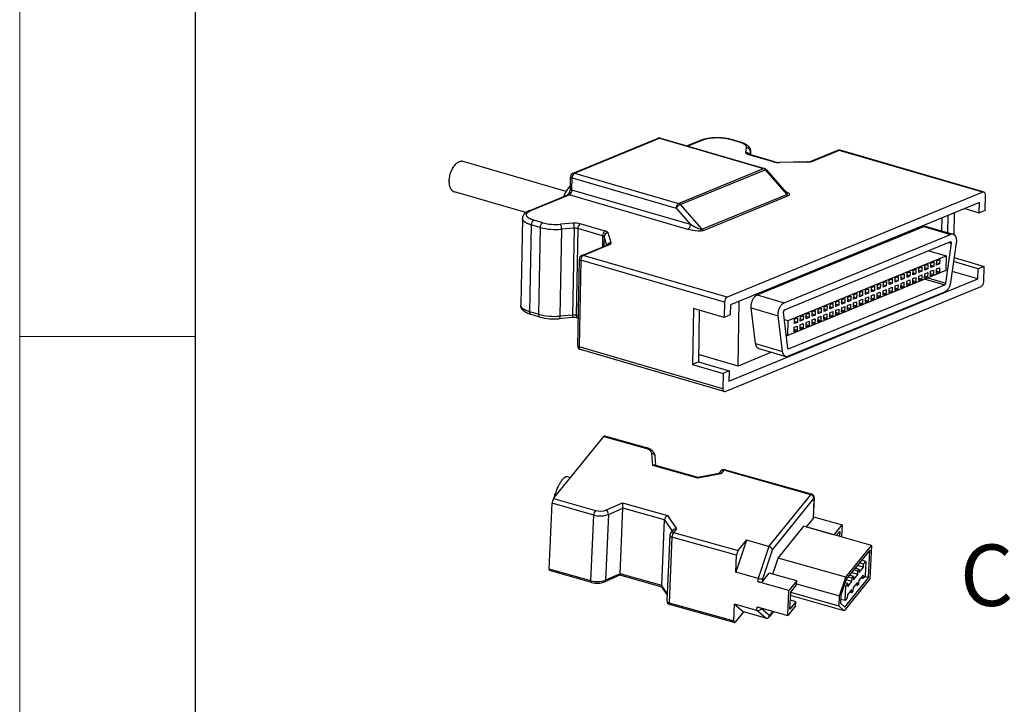
# Model space of a CAD drawing. Units: millimetres. Extents: x 54 to 474, y 40 to 337.
# Drawn here: x 54 to 110, y 118 to 157 of the extents above; entities that cross this region are included whole.
import ezdxf

# ---------------------------------------------------------------- set-up
doc = ezdxf.new("R2010")
doc.units = ezdxf.units.MM
doc.header["$MEASUREMENT"] = 0
doc.layers.add('Layer0000', color=7, linetype='Continuous', lineweight=25)
doc.layers.add('图层0000', color=7, linetype='Continuous', lineweight=25)
doc.styles.get("Standard").update_dxf_attribs({"font": 'txt', "height": 3.5})

# ---------------------------------------------------------------- blocks, each defined once
blk = doc.blocks.new('*U3')
at = {"layer": 'Layer0000', "color": 7, "linetype": 'Continuous', "lineweight": 18}
for p, q in [((0, 297), (0, 0)), ((0, 99), (10, 99))]:
    blk.add_line(p, q, dxfattribs=at)
at = {"layer": 'Layer0000', "color": 7, "linetype": 'Continuous', "lineweight": 25}
blk.add_line((10, 287), (10, 10), dxfattribs=at)

msp = doc.modelspace()

# ---------------------------------------------------------------- block references
msp.add_blockref('*U3', (53.747, 40.134))

# ---------------------------------------------------------------- next in the draw order: linework, layer by layer
at = {"layer": 'Layer0000', "color": 7, "linetype": 'Continuous', "lineweight": 25}
for p, q in [((84.177, 129.886), (87.04, 133.427)), ((87.04, 133.427), (89.418, 132.757)), ((89.465, 132.784), (87.087, 133.454)), ((89.826, 131.777), (89.773, 132.452)), ((90.007, 131.767), (89.965, 132.303)), ((92.388, 131.056), (89.826, 131.777)), ((92.391, 131.096), (89.939, 131.786)), ((93.704, 131.301), (92.388, 131.056)), ((93.615, 131.324), (92.389, 131.096)), ((93.705, 131.464), (93.587, 131.319)), ((93.868, 131.504), (93.704, 131.301)), ((98.833, 130.105), (93.868, 131.504)), ((98.88, 130.133), (93.915, 131.531)), ((85.138, 131.076), (84.957, 131.127)), ((83.922, 125.874), (84.088, 129.62)), ((86.466, 128.95), (84.088, 129.62)), ((84.177, 129.886), (86.555, 129.216)), ((87.18, 129.245), (88.102, 129.645)), ((88.102, 129.645), (90.664, 128.923)), ((96.445, 127.151), (98.833, 130.105)), ((96.654, 126.977), (99.009, 129.889)), ((99.009, 129.889), (98.957, 128.725)), ((99.026, 129.931), (98.974, 128.768)), ((87.299, 128.989), (88.126, 129.348)), ((87.96, 125.601), (88.126, 129.348)), ((90.499, 128.679), (88.126, 129.348)), ((86.301, 125.204), (86.466, 128.95)), ((87.299, 128.989), (87.134, 125.243)), ((90.334, 124.933), (90.499, 128.679)), ((90.499, 128.679), (90.93, 128.033)), ((90.664, 128.923), (91.168, 128.166)), ((98.591, 128.273), (98.957, 128.725)), ((98.978, 128.843), (100.609, 128.384)), ((90.976, 128.09), (90.842, 127.924)), ((91.168, 128.166), (91.005, 127.963)), ((91.005, 127.963), (94.692, 126.924)), ((96.967, 126.498), (98.431, 128.309)), ((102.284, 127.224), (98.431, 128.309)), ((98.591, 128.264), (98.591, 128.273)), ((98.591, 128.273), (100.161, 127.83)), ((100.161, 127.83), (100.609, 128.384)), ((100.299, 127.783), (100.485, 128.012)), ((100.485, 128.012), (100.472, 127.734)), ((100.609, 128.384), (100.579, 127.704)), ((90.797, 127.807), (90.632, 124.06)), ((90.916, 127.697), (90.75, 123.951)), ((94.604, 126.659), (90.916, 127.697)), ((95.167, 127.511), (94.561, 125.695)), ((94.692, 126.924), (95.167, 127.511)), ((96.445, 127.151), (95.167, 127.511)), ((100.161, 127.83), (100.161, 127.822)), ((96.445, 127.151), (95.839, 125.335)), ((96.1, 125.316), (96.654, 126.977)), ((100.819, 125.413), (102.284, 127.224)), ((102.195, 126.958), (100.846, 125.29)), ((102.125, 125.374), (102.195, 126.958)), ((102.284, 127.224), (102.199, 125.309)), ((94.561, 125.695), (94.604, 126.659)), ((96.661, 125.58), (96.967, 126.498)), ((100.819, 125.413), (96.967, 126.498)), ((101.958, 126.307), (101.722, 126.374)), ((101.836, 126.156), (101.958, 126.307)), ((101.958, 126.307), (101.922, 125.482)), ((86.301, 125.204), (83.922, 125.874)), ((86.328, 125.112), (83.949, 125.782)), ((95.839, 125.335), (94.561, 125.695)), ((101.511, 125.754), (101.275, 125.82)), ((101.592, 125.854), (101.356, 125.921)), ((101.828, 125.971), (101.477, 126.07)), ((101.503, 125.569), (101.511, 125.754)), ((101.511, 125.754), (101.592, 125.854)), ((101.584, 125.67), (101.828, 125.971)), ((101.592, 125.854), (101.584, 125.67)), ((101.836, 126.156), (101.6, 126.223)), ((101.828, 125.971), (101.836, 126.156)), ((87.945, 125.522), (87.086, 125.15)), ((87.96, 125.601), (87.134, 125.243)), ((90.365, 124.84), (87.943, 125.522)), ((90.334, 124.933), (87.96, 125.601)), ((95.83, 125.135), (95.839, 125.335)), ((97.583, 124.642), (95.83, 125.135)), ((96.094, 125.184), (96.46, 125.637)), ((96.094, 125.184), (96.1, 125.316)), ((98.03, 125.195), (96.46, 125.637)), ((98.03, 125.195), (97.583, 124.642)), ((98.02, 124.964), (98.03, 125.195)), ((100.465, 124.351), (100.819, 125.413)), ((100.846, 125.29), (100.543, 124.383)), ((102.199, 125.309), (100.735, 123.499)), ((100.776, 123.706), (102.125, 125.374)), ((101.178, 125.167), (100.837, 125.263)), ((100.934, 124.865), (101.178, 125.167)), ((101.186, 125.351), (100.949, 125.418)), ((101.267, 125.452), (101.031, 125.519)), ((101.503, 125.569), (101.152, 125.668)), ((101.178, 125.167), (101.186, 125.351)), ((101.186, 125.351), (101.267, 125.452)), ((101.259, 125.267), (101.503, 125.569)), ((101.267, 125.452), (101.259, 125.267)), ((101.564, 125.214), (101.556, 125.029)), ((101.808, 125.516), (101.564, 125.214)), ((101.8, 125.331), (101.685, 125.363)), ((101.8, 125.331), (101.808, 125.516)), ((101.922, 125.482), (101.8, 125.331)), ((102.125, 125.374), (101.888, 125.441)), ((90.649, 124.459), (90.334, 124.933)), ((90.647, 124.416), (90.35, 124.862)), ((97.52, 123.222), (97.583, 124.642)), ((97.686, 124.551), (98.02, 124.964)), ((98.023, 125.038), (100.465, 124.351)), ((100.82, 124.899), (100.724, 124.926)), ((100.942, 125.05), (100.781, 125.095)), ((100.783, 124.074), (100.82, 124.899)), ((100.82, 124.899), (100.942, 125.05)), ((101.157, 124.711), (100.913, 124.409)), ((100.942, 125.05), (100.934, 124.865)), ((101.149, 124.526), (101.157, 124.711)), ((101.231, 124.627), (101.149, 124.526)), ((101.239, 124.812), (101.231, 124.627)), ((101.483, 125.114), (101.239, 124.812)), ((101.475, 124.929), (101.36, 124.961)), ((101.475, 124.929), (101.483, 125.114)), ((101.556, 125.029), (101.475, 124.929)), ((97.644, 123.594), (97.686, 124.551)), ((97.978, 124.007), (97.644, 123.594)), ((97.978, 124.007), (97.666, 124.094)), ((100.735, 123.499), (97.678, 124.36)), ((100.439, 123.757), (97.686, 124.532)), ((97.967, 123.776), (97.978, 124.007)), ((100.439, 123.757), (100.465, 124.351)), ((100.543, 124.383), (100.523, 123.926)), ((100.783, 124.074), (100.533, 124.144)), ((100.905, 124.225), (100.783, 124.074)), ((100.913, 124.409), (100.905, 124.225)), ((101.149, 124.526), (101.034, 124.559)), ((90.75, 123.951), (94.438, 122.912)), ((94.465, 122.82), (90.777, 123.859)), ((94.438, 122.912), (94.481, 123.875)), ((95.759, 123.516), (94.481, 123.875)), ((94.481, 123.875), (94.987, 123.435)), ((95.759, 123.516), (95.767, 123.716)), ((96.265, 123.075), (95.759, 123.516)), ((95.767, 123.716), (97.52, 123.222)), ((96.026, 123.643), (96.025, 123.633)), ((96.025, 123.633), (96.488, 123.23)), ((96.701, 123.453), (96.445, 123.136)), ((96.488, 123.23), (96.674, 123.46)), ((97.967, 123.776), (97.52, 123.222)), ((100.735, 123.499), (100.439, 123.757)), ((100.523, 123.926), (100.776, 123.706)), ((94.987, 123.435), (94.512, 122.848)), ((96.265, 123.075), (94.987, 123.435))]:
    msp.add_line(p, q, dxfattribs=at)
for centre, radius, start, end in [((87.086, 133.402), 0.0526, 89.2585, 151.4456), ((89.464, 132.732), 0.0526, 89.2578, 151.4459), ((89.787, 132.272), 0.181, 9.9125, 94.4046), ((89.897, 131.598), 0.193, 77.1868, 111.5728), ((93.629, 131.195), 0.13, 54.7684, 96.5603), ((93.86, 131.339), 0.2, 74.2835, 141.0278), ((93.816, 131.361), 0.152, 70.1317, 136.9975), ((93.914, 131.479), 0.0526, 89.2585, 151.4456), ((91.193, 131.119), 1.197, 356.9708, 358.8859), ((84.606, 129.595), 0.519, 145.8867, 177.2052), ((86.896, 129.397), 1.231, 357.6907, 11.6095), ((98.88, 130.08), 0.0524, 89.1199, 151.5843), ((98.775, 129.878), 0.234, 2.55, 75.4442), ((98.826, 129.94), 0.2, 357.483, 74.2541), ((98.953, 129.936), 0.0728, 319.5804, 356.3378), ((86.984, 128.925), 0.519, 145.8867, 177.2052), ((86.825, 130.155), 0.977, 253.9803, 291.3071), ((86.974, 128.993), 0.326, 359.3362, 50.7494), ((86.826, 130.203), 1.303, 253.9803, 291.3071), ((90.819, 128.642), 0.322, 118.8552, 173.3192), ((98.902, 128.772), 0.0728, 319.5804, 356.3378), ((90.953, 127.82), 0.152, 70.1317, 136.9975), ((91.434, 127.672), 0.519, 145.8867, 177.2052), ((91.149, 127.933), 0.233, 85.2362, 137.7449), ((90.997, 127.798), 0.2, 141.044, 177.4633), ((90.93, 127.832), 0.135, 190.7114, 263.8278), ((95.122, 126.633), 0.519, 145.8867, 177.2052), ((96.377, 126.858), 0.302, 23.2301, 76.9458), ((84.01, 125.85), 0.0908, 164.5962, 228.2811), ((86.388, 125.18), 0.0908, 164.5962, 228.2811), ((86.66, 126.456), 1.303, 253.9803, 291.3071), ((86.652, 126.241), 1.174, 253.9834, 291.7374), ((87.035, 125.235), 0.0992, 301.3377, 4.4753), ((87.827, 125.588), 0.134, 330.8936, 5.8266), ((95.919, 125.391), 0.27, 250.8008, 310.3091), ((96.007, 125.831), 0.523, 251.3204, 280.2669), ((90.451, 124.923), 0.117, 175.24, 210.9155), ((90.832, 124.052), 0.2, 177.4809, 254.2348), ((90.765, 124.086), 0.135, 190.7114, 263.8278), ((90.838, 123.927), 0.0908, 164.6017, 228.2681), ((95.817, 123.745), 0.237, 255.7762, 331.7534), ((94.526, 122.888), 0.0908, 164.5962, 228.2811), ((96.309, 123.24), 0.171, 254.9751, 322.3838), ((96.273, 123.272), 0.219, 321.5692, 349.0213), ((94.466, 122.873), 0.0526, 269.2585, 331.4456)]:
    msp.add_arc(centre, radius, start, end, dxfattribs=at)
msp.add_rational_spline([(89.773, 132.452), (89.757, 132.662), (89.418, 132.757)], [1, 0.850650808338, 1], degree=2, dxfattribs=at)
msp.add_open_spline([(89.965, 132.303), (89.955, 132.414), (89.81, 132.625), (89.578, 132.753), (89.465, 132.784)], degree=2, knots=[0.0471331, 0.0471331, 0.0471331, 0.3302125, 0.6897384, 0.9436771, 0.9436771, 0.9436771], dxfattribs=at)
msp.add_rational_spline([(84.957, 131.127), (84.827, 131.163), (84.653, 130.948), (84.361, 130.587), (84.183, 129.894)], [0.858302254387, 0.879924871422, 1, 0.813965572588, 0.864254869725], degree=2, knots=[-2.092893, -2.092893, -2.092893, 0, 0, 3.242554, 3.242554, 3.242554], dxfattribs=at)
at = {"layer": '图层0000', "lineweight": -3}
for p, q in [((85.282, 148.432), (90.124, 150.419)), ((85.371, 148.435), (90.213, 150.422)), ((90.213, 150.422), (96.138, 148.696)), ((90.272, 150.427), (96.197, 148.7)), ((92.58, 150.315), (91.78, 149.987)), ((92.669, 150.318), (91.828, 149.973)), ((94.756, 150.204), (94.25, 150.352)), ((94.815, 150.209), (94.309, 150.356)), ((95.126, 149.617), (95.174, 149.872)), ((96.709, 149.072), (95.294, 149.485)), ((96.768, 149.077), (95.353, 149.489)), ((95.364, 149.486), (95.395, 149.652)), ((95.395, 149.652), (95.392, 149.478)), ((95.398, 149.679), (95.394, 149.477)), ((100.359, 149.728), (98.869, 149.116)), ((100.449, 149.731), (98.959, 149.119)), ((108.643, 147.343), (100.449, 149.731)), ((108.702, 147.348), (100.508, 149.735)), ((84.887, 147.387), (79.024, 149.096)), ((91.296, 146.709), (96.138, 148.696)), ((98.648, 149.081), (97.031, 149.047)), ((98.657, 149.068), (97.04, 149.034)), ((85.129, 147.531), (85.142, 148.228)), ((85.213, 147.469), (85.226, 148.166)), ((85.226, 148.166), (91.151, 146.44)), ((85.371, 148.435), (91.296, 146.709)), ((91.395, 146.642), (96.237, 148.629)), ((96.237, 148.629), (97.464, 147.221)), ((96.303, 148.632), (97.436, 147.333)), ((82.582, 146.184), (78.52, 147.368)), ((82.783, 146.296), (84.979, 147.196)), ((82.873, 146.299), (85.068, 147.2)), ((91.826, 145.231), (85.068, 147.2)), ((91.97, 145.5), (85.213, 147.469)), ((92.622, 145.234), (97.464, 147.221)), ((92.722, 145.167), (97.564, 147.154)), ((108.643, 147.343), (94.061, 141.36)), ((97.438, 147.331), (97.436, 147.333)), ((108.763, 146.313), (108.78, 147.19)), ((91.395, 146.642), (92.622, 145.234)), ((108.436, 146.755), (94.248, 140.934)), ((108.425, 146.174), (108.436, 146.755)), ((91.151, 146.44), (91.97, 145.5)), ((106.64, 145.042), (106.658, 146.026)), ((106.996, 146.164), (106.973, 144.941)), ((107.603, 146.414), (108.425, 146.174)), ((108.763, 146.313), (108.425, 146.174)), ((82.396, 145.857), (82.303, 140.912)), ((82.901, 145.485), (82.808, 140.54)), ((83.407, 145.338), (82.901, 145.485)), ((83.552, 145.607), (83.046, 145.754)), ((83.407, 145.338), (83.314, 140.393)), ((85.287, 145.58), (84.569, 145.521)), ((87.11, 145.133), (85.694, 145.546)), ((95.783, 141.501), (105.263, 145.39)), ((105.263, 145.39), (106.8, 144.943)), ((105.404, 145.402), (106.941, 144.954)), ((106.295, 145.877), (106.281, 145.146)), ((84.628, 145.234), (84.535, 140.289)), ((85.346, 145.294), (84.628, 145.234)), ((85.346, 145.294), (85.253, 140.348)), ((85.55, 145.277), (85.456, 140.331)), ((86.965, 144.864), (85.55, 145.277)), ((86.965, 144.864), (86.953, 144.227)), ((87.048, 144.811), (87.037, 144.261)), ((87.201, 144.329), (87.048, 144.811)), ((87.453, 144.47), (87.275, 145.027)), ((97.321, 141.053), (106.8, 144.943)), ((85.777, 143.744), (87.267, 144.356)), ((85.866, 143.747), (87.356, 144.359)), ((87.279, 144.361), (87.267, 144.356)), ((106.792, 144.52), (97.313, 140.63)), ((106.517, 142.168), (106.845, 144.441)), ((106.702, 144.483), (106.845, 144.441)), ((107.119, 144.472), (106.792, 142.198)), ((94.061, 141.36), (85.866, 143.747)), ((97.535, 140.029), (106.543, 143.726)), ((105.557, 144.013), (106.543, 143.726)), ((106.543, 143.726), (106.527, 142.88)), ((85.638, 143.54), (85.544, 138.595)), ((85.722, 143.478), (85.629, 138.533)), ((93.916, 141.091), (85.722, 143.478)), ((104.994, 143.027), (105.163, 143.096)), ((105.163, 143.096), (105.158, 142.843)), ((105.327, 142.912), (105.331, 143.166)), ((105.331, 143.166), (105.5, 143.235)), ((105.5, 143.235), (105.496, 142.981)), ((105.665, 143.051), (105.669, 143.304)), ((105.833, 143.12), (105.665, 143.051)), ((105.833, 143.12), (105.667, 143.169)), ((105.669, 143.304), (105.838, 143.374)), ((105.838, 143.374), (105.833, 143.12)), ((106.002, 143.189), (106.007, 143.443)), ((106.171, 143.259), (106.002, 143.189)), ((106.171, 143.259), (106.005, 143.307)), ((106.007, 143.443), (106.176, 143.512)), ((106.176, 143.512), (106.171, 143.259)), ((108.365, 142.983), (106.964, 143.391)), ((106.997, 143.619), (108.703, 143.121)), ((108.703, 143.121), (108.365, 142.983)), ((108.686, 142.244), (108.703, 143.121)), ((106.527, 142.88), (97.519, 139.184)), ((103.642, 142.473), (103.811, 142.542)), ((103.811, 142.542), (103.807, 142.288)), ((103.975, 142.358), (103.98, 142.611)), ((103.98, 142.611), (104.149, 142.681)), ((104.149, 142.681), (104.144, 142.427)), ((104.313, 142.496), (104.318, 142.75)), ((104.482, 142.566), (104.313, 142.496)), ((104.482, 142.566), (104.315, 142.614)), ((104.318, 142.75), (104.487, 142.819)), ((104.487, 142.819), (104.482, 142.566)), ((104.651, 142.635), (104.656, 142.888)), ((104.82, 142.704), (104.651, 142.635)), ((104.82, 142.704), (104.653, 142.753)), ((104.656, 142.888), (104.825, 142.958)), ((104.825, 142.958), (104.82, 142.704)), ((104.98, 142.309), (104.985, 142.562)), ((104.985, 142.562), (105.154, 142.631)), ((104.989, 142.773), (104.994, 143.027)), ((105.158, 142.843), (104.989, 142.773)), ((105.158, 142.843), (104.991, 142.891)), ((105.154, 142.631), (105.149, 142.378)), ((105.318, 142.447), (105.323, 142.701)), ((105.487, 142.516), (105.32, 142.565)), ((105.323, 142.701), (105.492, 142.77)), ((105.496, 142.981), (105.327, 142.912)), ((105.496, 142.981), (105.329, 143.03)), ((105.492, 142.77), (105.487, 142.516)), ((105.656, 142.586), (105.661, 142.839)), ((105.825, 142.655), (105.656, 142.586)), ((105.825, 142.655), (105.658, 142.704)), ((105.661, 142.839), (105.829, 142.909)), ((105.829, 142.909), (105.825, 142.655)), ((105.994, 142.724), (105.998, 142.978)), ((106.162, 142.794), (105.994, 142.724)), ((106.162, 142.794), (105.996, 142.842)), ((105.998, 142.978), (106.167, 143.047)), ((106.167, 143.047), (106.162, 142.794)), ((108.354, 142.402), (106.883, 142.83)), ((108.354, 142.402), (108.365, 142.983)), ((93.959, 135.992), (108.542, 141.975)), ((94.166, 136.58), (108.354, 142.402)), ((97.556, 138.423), (106.461, 142.077)), ((102.291, 141.918), (102.46, 141.988)), ((102.46, 141.988), (102.455, 141.734)), ((102.624, 141.803), (102.629, 142.057)), ((102.629, 142.057), (102.798, 142.126)), ((102.798, 142.126), (102.793, 141.873)), ((102.962, 141.942), (102.967, 142.195)), ((103.131, 142.011), (102.962, 141.942)), ((103.131, 142.011), (102.964, 142.06)), ((102.967, 142.195), (103.136, 142.265)), ((103.136, 142.265), (103.131, 142.011)), ((103.3, 142.08), (103.305, 142.334)), ((103.469, 142.15), (103.3, 142.08)), ((103.469, 142.15), (103.302, 142.198)), ((103.305, 142.334), (103.474, 142.403)), ((103.474, 142.403), (103.469, 142.15)), ((103.629, 141.754), (103.634, 142.008)), ((103.634, 142.008), (103.803, 142.077)), ((103.638, 142.219), (103.642, 142.473)), ((103.807, 142.288), (103.638, 142.219)), ((103.807, 142.288), (103.64, 142.337)), ((103.803, 142.077), (103.798, 141.823)), ((103.967, 141.893), (103.971, 142.146)), ((104.136, 141.962), (103.967, 141.893)), ((104.136, 141.962), (103.969, 142.011)), ((103.971, 142.146), (104.14, 142.216)), ((104.144, 142.427), (103.975, 142.358)), ((104.144, 142.427), (103.978, 142.476)), ((104.14, 142.216), (104.136, 141.962)), ((104.305, 142.031), (104.309, 142.285)), ((104.473, 142.101), (104.305, 142.031)), ((104.473, 142.101), (104.307, 142.149)), ((104.309, 142.285), (104.478, 142.354)), ((104.478, 142.354), (104.473, 142.101)), ((104.642, 142.17), (104.647, 142.424)), ((104.811, 142.239), (104.642, 142.17)), ((104.811, 142.239), (104.645, 142.288)), ((104.647, 142.424), (104.816, 142.493)), ((104.816, 142.493), (104.811, 142.239)), ((105.149, 142.378), (104.98, 142.309)), ((105.149, 142.378), (104.982, 142.426)), ((105.487, 142.516), (105.318, 142.447)), ((105.355, 142.399), (106.461, 142.077)), ((105.508, 142.462), (106.517, 142.168)), ((95.783, 141.501), (97.321, 141.053)), ((106.453, 141.655), (97.548, 138.001)), ((100.94, 141.364), (101.109, 141.433)), ((101.109, 141.433), (101.104, 141.179)), ((101.273, 141.249), (101.278, 141.502)), ((101.278, 141.502), (101.447, 141.572)), ((101.447, 141.572), (101.442, 141.318)), ((101.611, 141.387), (101.616, 141.641)), ((101.78, 141.457), (101.611, 141.387)), ((101.78, 141.457), (101.613, 141.505)), ((101.616, 141.641), (101.784, 141.71)), ((101.784, 141.71), (101.78, 141.457)), ((101.949, 141.526), (101.953, 141.78)), ((102.117, 141.595), (101.949, 141.526)), ((102.117, 141.595), (101.951, 141.644)), ((101.953, 141.78), (102.122, 141.849)), ((102.122, 141.849), (102.117, 141.595)), ((102.278, 141.2), (102.282, 141.453)), ((102.282, 141.453), (102.451, 141.523)), ((102.286, 141.665), (102.291, 141.918)), ((102.455, 141.734), (102.286, 141.665)), ((102.455, 141.734), (102.289, 141.782)), ((102.451, 141.523), (102.447, 141.269)), ((102.615, 141.338), (102.62, 141.592)), ((102.784, 141.408), (102.615, 141.338)), ((102.784, 141.408), (102.618, 141.456)), ((102.62, 141.592), (102.789, 141.661)), ((102.793, 141.873), (102.624, 141.803)), ((102.793, 141.873), (102.626, 141.921)), ((102.789, 141.661), (102.784, 141.408)), ((102.953, 141.477), (102.958, 141.73)), ((103.122, 141.546), (102.953, 141.477)), ((103.122, 141.546), (102.955, 141.595)), ((102.958, 141.73), (103.127, 141.8)), ((103.127, 141.8), (103.122, 141.546)), ((103.291, 141.615), (103.296, 141.869)), ((103.46, 141.685), (103.291, 141.615)), ((103.46, 141.685), (103.293, 141.733)), ((103.296, 141.869), (103.465, 141.938)), ((103.465, 141.938), (103.46, 141.685)), ((103.798, 141.823), (103.629, 141.754)), ((103.798, 141.823), (103.631, 141.872)), ((93.916, 141.091), (93.899, 140.214)), ((94.248, 140.934), (94.237, 140.352)), ((94.684, 137.443), (94.753, 141.141)), ((99.589, 140.809), (99.758, 140.879)), ((99.758, 140.879), (99.753, 140.625)), ((99.922, 140.694), (99.926, 140.948)), ((99.926, 140.948), (100.095, 141.017)), ((100.095, 141.017), (100.091, 140.764)), ((100.26, 140.833), (100.264, 141.087)), ((100.428, 140.902), (100.26, 140.833)), ((100.428, 140.902), (100.262, 140.951)), ((100.264, 141.087), (100.433, 141.156)), ((100.433, 141.156), (100.428, 140.902)), ((100.597, 140.972), (100.602, 141.225)), ((100.766, 141.041), (100.597, 140.972)), ((100.766, 141.041), (100.6, 141.089)), ((100.602, 141.225), (100.771, 141.294)), ((100.771, 141.294), (100.766, 141.041)), ((100.926, 140.645), (100.931, 140.899)), ((100.931, 140.899), (101.1, 140.968)), ((100.935, 141.11), (100.94, 141.364)), ((101.104, 141.179), (100.935, 141.11)), ((101.104, 141.179), (100.937, 141.228)), ((101.1, 140.968), (101.095, 140.714)), ((101.264, 140.784), (101.269, 141.037)), ((101.433, 140.853), (101.264, 140.784)), ((101.433, 140.853), (101.266, 140.902)), ((101.269, 141.037), (101.438, 141.107)), ((101.442, 141.318), (101.273, 141.249)), ((101.442, 141.318), (101.275, 141.367)), ((101.438, 141.107), (101.433, 140.853)), ((101.602, 140.922), (101.607, 141.176)), ((101.771, 140.992), (101.602, 140.922)), ((101.771, 140.992), (101.604, 141.04)), ((101.607, 141.176), (101.776, 141.245)), ((101.776, 141.245), (101.771, 140.992)), ((101.94, 141.061), (101.945, 141.315)), ((102.109, 141.13), (101.94, 141.061)), ((102.109, 141.13), (101.942, 141.179)), ((101.945, 141.315), (102.114, 141.384)), ((102.114, 141.384), (102.109, 141.13)), ((102.447, 141.269), (102.278, 141.2)), ((102.447, 141.269), (102.28, 141.318)), ((83.314, 140.393), (82.808, 140.54)), ((83.392, 140.234), (82.886, 140.382)), ((85.253, 140.348), (84.535, 140.289)), ((85.576, 140.296), (85.456, 140.331)), ((92.145, 140.725), (92.085, 137.534)), ((93.899, 140.214), (92.145, 140.725)), ((92.478, 140.628), (92.422, 137.672)), ((94.237, 140.352), (93.899, 140.214)), ((95.687, 138.72), (95.441, 140.758)), ((95.441, 140.758), (96.978, 140.31)), ((97.224, 138.273), (96.978, 140.31)), ((97.255, 140.507), (97.502, 138.469)), ((98.237, 140.255), (98.406, 140.324)), ((98.406, 140.324), (98.402, 140.071)), ((98.57, 140.14), (98.575, 140.393)), ((98.575, 140.393), (98.744, 140.463)), ((98.744, 140.463), (98.739, 140.209)), ((98.908, 140.278), (98.913, 140.532)), ((99.077, 140.348), (98.908, 140.278)), ((99.077, 140.348), (98.91, 140.396)), ((98.913, 140.532), (99.082, 140.601)), ((99.082, 140.601), (99.077, 140.348)), ((99.246, 140.417), (99.251, 140.671)), ((99.415, 140.486), (99.246, 140.417)), ((99.415, 140.486), (99.248, 140.535)), ((99.251, 140.671), (99.42, 140.74)), ((99.42, 140.74), (99.415, 140.486)), ((99.575, 140.091), (99.58, 140.344)), ((99.58, 140.344), (99.749, 140.414)), ((99.584, 140.556), (99.589, 140.809)), ((99.753, 140.625), (99.584, 140.556)), ((99.753, 140.625), (99.586, 140.674)), ((99.749, 140.414), (99.744, 140.16)), ((99.913, 140.229), (99.918, 140.483)), ((100.082, 140.299), (99.913, 140.229)), ((100.082, 140.299), (99.915, 140.347)), ((99.918, 140.483), (100.087, 140.552)), ((100.091, 140.764), (99.922, 140.694)), ((100.091, 140.764), (99.924, 140.812)), ((100.087, 140.552), (100.082, 140.299)), ((100.251, 140.368), (100.256, 140.622)), ((100.42, 140.437), (100.251, 140.368)), ((100.42, 140.437), (100.253, 140.486)), ((100.256, 140.622), (100.424, 140.691)), ((100.424, 140.691), (100.42, 140.437)), ((100.589, 140.507), (100.593, 140.76)), ((100.757, 140.576), (100.589, 140.507)), ((100.757, 140.576), (100.591, 140.624)), ((100.593, 140.76), (100.762, 140.829)), ((100.762, 140.829), (100.757, 140.576)), ((101.095, 140.714), (100.926, 140.645)), ((101.095, 140.714), (100.929, 140.763)), ((85.209, 140.199), (84.491, 140.14)), ((85.574, 140.161), (85.534, 140.173)), ((97.305, 140.096), (97.535, 140.029)), ((97.519, 139.184), (97.535, 140.029)), ((97.891, 139.651), (98.06, 139.721)), ((97.895, 139.863), (97.9, 140.116)), ((98.064, 139.932), (97.895, 139.863)), ((98.064, 139.932), (97.897, 139.981)), ((97.9, 140.116), (98.069, 140.186)), ((98.06, 139.721), (98.055, 139.467)), ((98.069, 140.186), (98.064, 139.932)), ((98.224, 139.536), (98.229, 139.79)), ((98.229, 139.79), (98.398, 139.859)), ((98.233, 140.001), (98.237, 140.255)), ((98.402, 140.071), (98.233, 140.001)), ((98.402, 140.071), (98.235, 140.119)), ((98.398, 139.859), (98.393, 139.606)), ((98.562, 139.675), (98.566, 139.929)), ((98.731, 139.744), (98.562, 139.675)), ((98.731, 139.744), (98.564, 139.793)), ((98.566, 139.929), (98.735, 139.998)), ((98.739, 140.209), (98.57, 140.14)), ((98.739, 140.209), (98.573, 140.258)), ((98.735, 139.998), (98.731, 139.744)), ((98.9, 139.814), (98.904, 140.067)), ((99.068, 139.883), (98.9, 139.814)), ((99.068, 139.883), (98.902, 139.931)), ((98.904, 140.067), (99.073, 140.136)), ((99.073, 140.136), (99.068, 139.883)), ((99.237, 139.952), (99.242, 140.206)), ((99.406, 140.021), (99.237, 139.952)), ((99.406, 140.021), (99.24, 140.07)), ((99.242, 140.206), (99.411, 140.275)), ((99.411, 140.275), (99.406, 140.021)), ((99.744, 140.16), (99.575, 140.091)), ((99.744, 140.16), (99.577, 140.209)), ((97.412, 139.215), (97.519, 139.184)), ((97.886, 139.398), (97.891, 139.651)), ((98.055, 139.467), (97.886, 139.398)), ((98.055, 139.467), (97.888, 139.516)), ((98.393, 139.606), (98.224, 139.536)), ((98.393, 139.606), (98.226, 139.654)), ((95.687, 138.72), (97.224, 138.273)), ((93.823, 136.145), (85.629, 138.533)), ((93.901, 135.987), (85.706, 138.375)), ((94.684, 137.443), (92.43, 138.099)), ((96.594, 138.226), (94.684, 137.443)), ((95.869, 138.437), (97.406, 137.99)), ((97.513, 138.436), (97.556, 138.423)), ((92.422, 137.672), (92.085, 137.534)), ((92.085, 137.534), (93.839, 137.023)), ((92.422, 137.672), (94.177, 137.161)), ((93.839, 137.023), (93.823, 136.145)), ((94.177, 137.161), (93.839, 137.023)), ((94.177, 137.161), (94.166, 136.58))]:
    msp.add_line(p, q, dxfattribs=at)
for centre, radius, start, end in [((90.209, 150.211), 0.225, 73.7566, 112.3075), ((90.173, 150.294), 0.135, 72.6431, 111.4628), ((90.249, 150.341), 0.0888, 75.059, 113.9675), ((92.629, 150.19), 0.135, 72.6431, 111.4644), ((94.286, 150.27), 0.0888, 75.059, 113.9675), ((94.792, 150.123), 0.0888, 75.059, 113.9675), ((95.171, 149.649), 0.223, 0.877, 89.2498), ((95.119, 149.385), 0.232, 29.7148, 88.2264), ((95.33, 149.403), 0.0888, 75.059, 113.9675), ((95.419, 149.738), 0.258, 241.9795, 255.0601), ((95.238, 149.682), 0.16, 349.304, 358.898), ((100.445, 149.519), 0.225, 73.7564, 112.3093), ((100.409, 149.602), 0.135, 72.6431, 111.4644), ((100.485, 149.65), 0.0888, 75.0583, 113.9675), ((96.174, 148.615), 0.0888, 75.059, 113.9675), ((96.072, 148.491), 0.215, 39.82, 72.2321), ((96.134, 148.484), 0.225, 41.0689, 73.756), ((96.745, 148.991), 0.0888, 75.059, 113.9675), ((97.004, 150.171), 1.138, 254.9559, 271.7704), ((97.001, 149.967), 0.92, 255.3232, 271.8593), ((97.023, 149.032), 0.0171, 4.4706, 60.7752), ((98.654, 149.765), 0.683, 269.5493, 288.4064), ((98.64, 149.066), 0.0171, 4.4706, 60.7752), ((98.66, 149.955), 0.887, 269.7882, 289.6619), ((98.919, 148.991), 0.135, 72.6431, 111.4644), ((85.367, 148.224), 0.225, 112.3142, 178.9216), ((85.233, 148.263), 0.0974, 201.1893, 266.0774), ((85.532, 148.175), 0.306, 121.7521, 181.7008), ((85.331, 148.307), 0.135, 72.6431, 111.4644), ((96.273, 148.576), 0.0638, 61.7386, 124.3334), ((87.61, 145.772), 3.166, 141.4827, 155.2709), ((84.698, 147.523), 0.431, 310.6614, 1.0253), ((85.028, 147.071), 0.135, 72.6431, 111.4644), ((84.907, 147.46), 0.306, 301.7521, 1.7008), ((85.22, 147.566), 0.0974, 201.1893, 266.0774), ((97.629, 147.359), 0.215, 219.82, 252.2321), ((108.679, 147.262), 0.0888, 75.059, 113.9675), ((108.632, 147.216), 0.15, 350.1125, 62.2632), ((91.457, 146.449), 0.306, 121.7521, 181.7008), ((91.684, 146.044), 0.664, 115.7895, 143.4207), ((91.23, 146.504), 0.215, 39.82, 72.2321), ((82.832, 146.17), 0.135, 72.6431, 111.4644), ((83.207, 145.494), 0.306, 121.7521, 181.7008), ((83.712, 145.347), 0.306, 121.7521, 181.7008), ((84.312, 148.761), 3.541, 255.1839, 275.1171), ((84.306, 148.459), 2.95, 255.1839, 275.1171), ((84.089, 145.273), 0.54, 355.8934, 27.311), ((85.393, 144.406), 1.179, 75.1739, 95.1271), ((84.808, 145.333), 0.54, 355.8934, 27.311), ((85.855, 145.286), 0.306, 121.7521, 181.7008), ((91.665, 145.491), 0.306, 301.7521, 1.7008), ((105.349, 145.196), 0.213, 75.0616, 113.9649), ((85.399, 144.706), 0.59, 75.1839, 95.1171), ((87.27, 144.873), 0.306, 121.7521, 181.7008), ((86.948, 144.747), 0.118, 32.7814, 81.9361), ((87.276, 144.799), 0.228, 90.0755, 176.9428), ((87.076, 144.898), 0.237, 32.8814, 81.8362), ((92.787, 145.372), 0.215, 219.82, 252.2321), ((106.886, 144.748), 0.213, 75.0616, 113.9649), ((87.457, 144.235), 0.236, 90.9467, 151.0729), ((87.316, 144.23), 0.135, 72.6431, 111.4644), ((106.806, 144.487), 0.0355, 75.0615, 113.9649), ((106.78, 144.463), 0.0688, 341.8257, 58.7879), ((85.862, 143.536), 0.225, 112.3093, 178.9272), ((86.027, 143.487), 0.306, 121.7521, 181.7008), ((85.826, 143.619), 0.135, 72.6431, 111.4644), ((85.728, 143.576), 0.0974, 201.1893, 266.0774), ((106.401, 142.177), 0.116, 300.7782, 355.3421), ((108.381, 142.235), 0.306, 301.7521, 1.7008), ((94.221, 141.1), 0.306, 121.7521, 181.7008), ((82.956, 140.514), 0.15, 170.1125, 242.2633), ((83.461, 140.367), 0.15, 170.1125, 242.2633), ((84.219, 143.815), 3.541, 255.1839, 275.1171), ((85.306, 139.761), 0.59, 75.1839, 95.1171), ((85.604, 140.305), 0.15, 170.1125, 242.2633), ((97.38, 140.524), 0.126, 122.3567, 188.1023), ((84.209, 143.3), 3.173, 255.0706, 275.0963), ((85.295, 139.243), 0.96, 75.5864, 95.1675), ((85.769, 138.591), 0.225, 178.9222, 253.756), ((85.635, 138.63), 0.0974, 201.1907, 266.0768), ((85.776, 138.507), 0.15, 170.1125, 242.2633), ((97.554, 138.468), 0.0515, 179.7932, 245.7233), ((97.542, 138.456), 0.0355, 255.0565, 293.97), ((97.461, 138.195), 0.213, 255.0565, 293.97), ((93.97, 136.12), 0.15, 170.1125, 242.2633), ((93.923, 136.073), 0.0888, 255.059, 293.9675)]:
    msp.add_arc(centre, radius, start, end, dxfattribs=at)
for points, degree, knots in [([(92.58, 150.315), (92.705, 150.366), (93.037, 150.438), (93.385, 150.464), (93.749, 150.459), (94.146, 150.404), (94.309, 150.356)], 2, [0, 0, 0, 0.189421, 0.409695, 0.56322, 0.789366, 1, 1, 1]), ([(94.815, 150.209), (95.036, 150.146), (95.269, 149.984), (95.37, 149.843), (95.398, 149.724), (95.398, 149.679)], 2, [0, 0, 0, 0.457248, 0.706685, 0.892292, 1, 1, 1]), ([(95.294, 149.485), (95.19, 149.514), (95.122, 149.588), (95.126, 149.617)], 2, [0, 0, 0, 0.64084, 1, 1, 1]), ([(97.378, 147.399), (97.476, 147.361), (97.592, 147.303), (97.637, 147.212), (97.603, 147.17), (97.564, 147.154)], 3, [0.2172741, 0.2172741, 0.2172741, 0.2172741, 0.6788135, 0.8447231, 1, 1, 1, 1]), ([(97.464, 147.221), (97.48, 147.228), (97.495, 147.256), (97.458, 147.308), (97.436, 147.333)], 3, [0, 0, 0, 0, 0.1081408, 0.2597521, 0.2597521, 0.2597521, 0.2597521]), ([(82.783, 146.296), (82.675, 146.252), (82.513, 146.135), (82.433, 146.015), (82.398, 145.916), (82.396, 145.857)], 2, [0, 0, 0, 0.345099, 0.662846, 0.818071, 1, 1, 1]), ([(92.622, 145.234), (92.606, 145.228), (92.532, 145.226), (92.41, 145.273), (92.223, 145.35), (92.089, 145.425), (91.97, 145.5)], 3, [0, 0, 0, 0, 0.108141, 0.324422, 0.324422, 1, 1, 1, 1]), ([(92.722, 145.167), (92.683, 145.151), (92.57, 145.132), (92.227, 145.132), (91.989, 145.183), (91.826, 145.231)], 3, [0, 0, 0, 0, 0.155277, 0.321187, 1, 1, 1, 1]), ([(87.356, 144.359), (87.418, 144.384), (87.462, 144.443), (87.453, 144.47)], 2, [0, 0, 0, 0.510338, 1, 1, 1]), ([(82.886, 140.382), (82.738, 140.424), (82.512, 140.54), (82.377, 140.671), (82.303, 140.82), (82.303, 140.912)], 2, [0, 0, 0, 0.305806, 0.593046, 0.785317, 1, 1, 1])]:
    msp.add_open_spline(points, degree=degree, knots=knots, dxfattribs=at)
for points, weights, knots in [([(94.25, 150.352), (93.887, 150.457), (93.424, 150.448), (92.961, 150.438), (92.669, 150.318)], [1, 0.923879532511, 1, 0.923879532511, 1], [0, 0, 0, 0.5, 0.5, 1, 1, 1]), ([(83.046, 145.754), (82.683, 145.86), (82.632, 146.02), (82.581, 146.179), (82.873, 146.299)], [1, 0.923879532511, 1, 0.923879532511, 1], [0, 0, 0, 0.5, 0.5, 1, 1, 1]), ([(82.901, 145.485), (82.465, 145.612), (82.404, 145.804), (82.396, 145.83), (82.396, 145.857)], [1, 0.923879532511, 1, 0.988605091422, 0.980621721048], [0, 0, 0, 0.5, 0.5, 0.5748479, 0.5748479, 0.5748479]), ([(82.808, 140.54), (82.372, 140.667), (82.311, 140.858), (82.303, 140.885), (82.303, 140.912)], [1, 0.923879532511, 1, 0.988605091422, 0.980621721048], [0, 0, 0, 0.5, 0.5, 0.5748479, 0.5748479, 0.5748479])]:
    msp.add_rational_spline(points, weights, degree=2, knots=knots, dxfattribs=at)
for points, weights in [([(95.174, 149.872), (95.212, 150.071), (94.756, 150.204)], [1, 0.887250175851, 1]), ([(79.024, 149.096), (78.234, 149.326), (78.209, 148.001)], [0.952617463533, 0.524934751942, 1]), ([(78.209, 148.001), (78.199, 147.461), (78.52, 147.368)], [1, 0.730820714559, 0.75147137996]), ([(106.941, 144.954), (107.179, 144.884), (107.119, 144.472)], [0.859600145185, 0.728693387984, 1]), ([(106.792, 142.198), (106.73, 141.768), (106.453, 141.655)], [1, 0.773342141338, 1]), ([(95.441, 140.758), (95.371, 141.332), (95.783, 141.501)], [1, 0.633988905606, 1]), ([(96.978, 140.31), (96.908, 140.884), (97.321, 141.053)], [1, 0.633988905606, 1]), ([(84.535, 140.289), (84.532, 140.143), (84.491, 140.14)], [1, 0.777812328789, 0.892726086134]), ([(85.253, 140.348), (85.25, 140.203), (85.209, 140.199)], [1, 0.777812328789, 0.892726086134]), ([(95.869, 138.437), (95.716, 138.482), (95.687, 138.72)], [0.900855911754, 0.846576771162, 1]), ([(97.406, 137.99), (97.253, 138.034), (97.224, 138.273)], [0.900855911754, 0.846576771162, 1])]:
    msp.add_rational_spline(points, weights, degree=2, dxfattribs=at)

# ---------------------------------------------------------------- next in the draw order: texts
at = {"layer": 'Layer0000', "color": 7, "linetype": 'Continuous', "lineweight": -3, "insert": (107.329, 123.77), "char_height": 3.5, "attachment_point": 7, "line_spacing_factor": 1.2}
msp.add_mtext('{\\F仿宋_gb2312.shx|c134;CN2 编码器接口}', dxfattribs=at)

doc.saveas('drawing.dxf')
